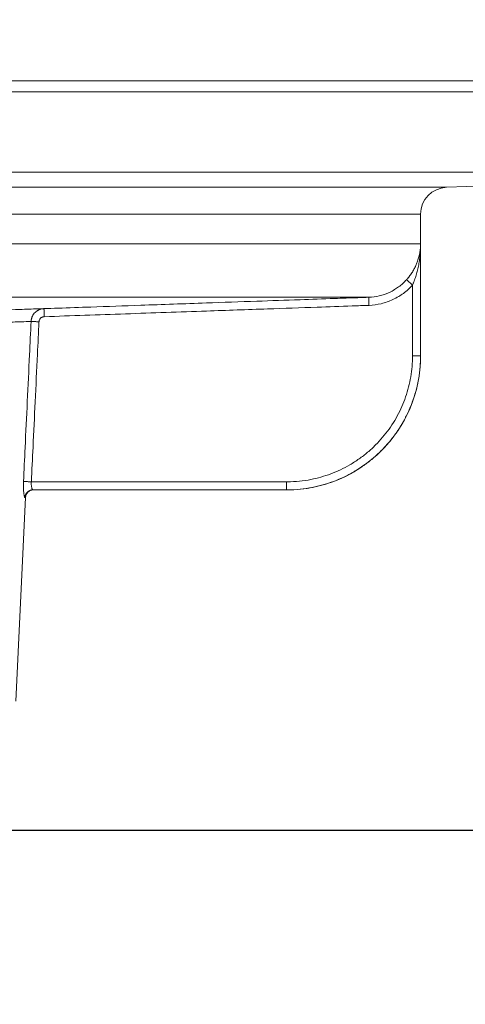
# Model space of a CAD drawing. Units: millimetres. Extents: x 2673 to 4786, y 0 to 1485.
# Drawn here: x 4070 to 4086, y 781 to 818 of the extents above; entities that cross this region are included whole.
import ezdxf

# ---------------------------------------------------------------- set-up
doc = ezdxf.new("R2010")
doc.units = ezdxf.units.MM
doc.linetypes.add('ACAD_ISO04W100', pattern=[30, 24, -3, 0, -3])
for name, color, linetype, lineweight in [('вспомогательный', 140, 'Continuous', 20), ('Оси', 10, 'ACAD_ISO04W100', 13), ('Размеры', 10, 'Continuous', 13), ('штриховка', 251, 'Continuous', 0)]:
    doc.layers.add(name, color=color, linetype=linetype, lineweight=lineweight)
doc.styles.add('ГОСТ 2.304', font='isocpeui.ttf')
doc.dimstyles.new('ME10_DIM_10', dxfattribs={"dimtxt": 15, "dimasz": 10, "dimexe": 2, "dimexo": 0, "dimgap": 2, "dimtad": 4, "dimdsep": 46, "dimtxsty": 'ГОСТ 2.304', "dimcen": 0.09, "dimclrd": 1, "dimclre": 1, "dimclrt": 1, "dimadec": 0, "dimazin": 0, "dimtfac": 1, "dimtmove": 0, "dimatfit": 3, "dimfxl": 1, "dimtolj": 1, "dimtzin": 0, "dimlwd": 18, "dimarcsym": 0})

# ---------------------------------------------------------------- blocks, each defined once
blk = doc.blocks.new('HL85N-200__1', base_point=(-1294, -645.598262238238))
at = {"layer": 'вспомогательный', "linetype": 'Continuous'}
for p, q in [((-1136.632494502821, -418.6562731438341), (-1076.5, -418.6562731438341)), ((-1294, -419.0692759922544), (-1074, -419.0692759922544)), ((-1294, -422.0711046251506), (-1074, -422.0711046251506)), ((-1090.034899496702, -422.6310556542984), (-1074, -422.0711046251506)), ((-1090.034899496702, -422.6310556542984), (-1277.961623871498, -422.6310556542984)), ((-1091, -423.6304464813175), (-1276.996559076129, -423.6304464813175)), ((-1091, -428.9184836871719), (-1091, -423.6304464813175)), ((-1147.001081081081, -424.7358183340915), (-1091.001352809524, -424.7358183340915)), ((-1091.001352809524, -428.9184836871719), (-1091.001352809524, -424.7358183340915)), ((-1091.301348445622, -428.9184836871719), (-1091.301348445622, -426.2793104576257)), ((-1146.207241413757, -426.7345999881297), (-1092.936842977812, -426.7345999881297)), ((-1091.001352809524, -428.9184836871719), (-1091, -428.9184836871719)), ((-1096.00142046601, -433.6184836871719), (-1105.528639553196, -433.6184836871719)), ((-1105.447257783261, -433.918483687172), (-1105.469815000784, -433.9184836871719)), ((-1096.00142046601, -433.9184836871719), (-1105.447257783261, -433.918483687172)), ((-1106.102679870143, -441.8009244827683), (-1105.746929351981, -434.2044497675124)), ((-1105.768269196808, -434.2044497675124), (-1105.746929351981, -434.2044497675124))]:
    blk.add_line(p, q, dxfattribs=at)
for centre, radius, start, end in [((-1090, -423.6304464813175), 1.000000000000003, 91.99999999997758, 180), ((-1096, -428.9184836871719), 5, 270, 0), ((-1105.447257783261, -434.218483687172), 0.3000000000000114, 90, 177.3187402517559)]:
    blk.add_arc(centre, radius, start, end, dxfattribs=at)
for points in [[(-1091.523746557484, -426.0779847476609), (-1091.494996125744, -426.0455370354064), (-1091.470988133575, -426.0173396798205), (-1091.443363713685, -425.9835592320461), (-1091.421151413907, -425.9552863763546), (-1091.329858086844, -425.8269469241844), (-1091.248330316721, -425.6910565112738), (-1091.177264391702, -425.5482458006283), (-1091.124800388703, -425.4197899599452), (-1091.074773843312, -425.2650665927929), (-1091.032253473264, -425.0787118991158), (-1091.018235294116, -424.9880699599283), (-1091.009319661997, -424.907367482045), (-1091.003166458998, -424.8146246343788), (-1091.001352809524, -424.7358183340915)], [(-1091.301348445622, -426.2793104576257), (-1091.282397829205, -426.236402209708), (-1091.262629562431, -426.1892724271667), (-1091.242026574812, -426.1373227924196), (-1091.226938873136, -426.0972699271268), (-1091.193011854468, -426.0000790912079), (-1091.164347946381, -425.9088206515333), (-1091.113777139321, -425.7199238712244), (-1091.072125660294, -425.5223891667702), (-1091.039326284846, -425.3143066742385), (-1091.019026364213, -425.1301478288352), (-1091.005775678202, -424.9305244400479), (-1091.001352809524, -424.7358183340915)], [(-1092.936842977812, -426.7345999881297), (-1092.540722040534, -426.6807997538125), (-1092.164048018374, -426.549697932119), (-1091.97112350234, -426.4469257944049), (-1091.819518087715, -426.3454722852512), (-1091.664339196188, -426.2185658758845), (-1091.523746557484, -426.0779847476609)], [(-1092.926365105407, -427.034416934903), (-1092.471003719095, -426.9725851449076), (-1092.037678872046, -426.8217799292548), (-1091.815803821092, -426.7035819209204), (-1091.641477626518, -426.5869202545115), (-1091.463557550202, -426.4414591506641), (-1091.301348445622, -426.2793104576257)], [(-1091.523746557484, -426.0779847476609), (-1091.523243105201, -426.078439353216), (-1091.521908517778, -426.0796457094216), (-1091.519708120879, -426.0816353011045), (-1091.516607240173, -426.0844396130915), (-1091.512571201323, -426.088090130209), (-1091.507565329996, -426.0926183372837), (-1091.501606318351, -426.0980092437312), (-1091.494668262645, -426.104286378006), (-1091.486790069587, -426.1114146405772), (-1091.478010645885, -426.1193589319139), (-1091.46836889825, -426.1280841524851), (-1091.457903733389, -426.1375552027599), (-1091.446713234676, -426.1476834291469), (-1091.43486261959, -426.1584098854897), (-1091.422448893101, -426.1696468347658), (-1091.409569060182, -426.1813065399529), (-1091.396320125802, -426.1933012640281), (-1091.382799094933, -426.2055432699695), (-1091.362233336796, -426.2241654924297), (-1091.34161952914, -426.2428335191005), (-1091.321232842052, -426.26129821812), (-1091.301348445622, -426.2793104576257)], [(-1105.057910808882, -427.1578414179498), (-1104.534572937335, -427.1395678367836), (-1103.312300082025, -427.0968891575816), (-1101.447661393816, -427.0317804281414), (-1098.997226023575, -426.9462166962597), (-1097.117410965751, -426.8805774867619), (-1095.500361071285, -426.8241133100937), (-1094.217180401155, -426.7793070673616), (-1093.338973016338, -426.7486416596715), (-1092.936842977812, -426.7345999881297)], [(-1092.926365105407, -427.034416934903), (-1092.926497283706, -427.0306259429748), (-1092.926630189715, -427.0268143613231), (-1092.926763785087, -427.022983287386), (-1092.926898031474, -427.0191338186007), (-1092.927032890527, -427.0152670524056), (-1092.9271683239, -427.0113840862385), (-1092.927304293243, -427.0074860175371), (-1092.927440760209, -427.0035739437394), (-1092.92757768645, -426.9996489622832), (-1092.927715033618, -426.9957121706062), (-1092.927852763364, -426.9917646661465), (-1092.927990837341, -426.9878075463419), (-1092.928129217202, -426.9838419086302), (-1092.928267864596, -426.9798688504493), (-1092.928406741178, -426.975889469237), (-1092.928545808599, -426.9719048624312), (-1092.92868502851, -426.9679161274698), (-1092.928824362564, -426.9639243617906), (-1092.928963772414, -426.9599306628317), (-1092.92910321971, -426.9559361280304), (-1092.929242666104, -426.951941854825), (-1092.92938207325, -426.9479489406533), (-1092.929521402798, -426.943958482953), (-1092.929660616401, -426.9399715791623), (-1092.929799675712, -426.9359893267187), (-1092.929938542381, -426.9320128230602), (-1092.93007717806, -426.9280431656246), (-1092.930215544403, -426.9240814518499), (-1092.930307544826, -426.9214474180317), (-1092.930399363873, -426.9188186781973), (-1092.930490987955, -426.9161956198614), (-1092.930582403487, -426.9135786305393), (-1092.930673596881, -426.9109680977461), (-1092.93076455455, -426.9083644089969), (-1092.930855262908, -426.9057679518066), (-1092.930945708367, -426.9031791136907), (-1092.93103587734, -426.900598282164), (-1092.931125756241, -426.8980258447417), (-1092.931215331483, -426.895462188939), (-1092.931304589478, -426.8929077022706), (-1092.931393516639, -426.8903627722521), (-1092.93148209938, -426.8878277863983), (-1092.931570324113, -426.8853031322244), (-1092.931658177253, -426.8827891972456), (-1092.93174564521, -426.8802863689768), (-1092.9318327144, -426.8777950349332), (-1092.931919371234, -426.87531558263), (-1092.932005602126, -426.8728483995822), (-1092.932091393489, -426.8703938733047), (-1092.932176731736, -426.8679523913129), (-1092.932261603279, -426.8655243411219), (-1092.932345994533, -426.8631101102467), (-1092.932429891909, -426.8607100862025), (-1092.932513281822, -426.8583246565041), (-1092.932596150683, -426.8559542086668), (-1092.932678484907, -426.853599130206), (-1092.932760270905, -426.8512598086364), (-1092.932841495092, -426.8489366314732), (-1092.93292214388, -426.8466299862316), (-1092.933002203682, -426.8443402604265), (-1092.933081660912, -426.8420678415732), (-1092.933160501981, -426.8398131171867), (-1092.933238713304, -426.8375764747822), (-1092.933316281294, -426.8353583018746), (-1092.933393192362, -426.8331589859793), (-1092.933469432923, -426.830978914611), (-1092.93354498939, -426.8288184752853), (-1092.933619848175, -426.826678055517), (-1092.933693995692, -426.8245580428212), (-1092.933767418353, -426.8224588247131), (-1092.933831265054, -426.8206334475467), (-1092.933894522015, -426.8188249813073), (-1092.933957185617, -426.8170335283681), (-1092.934019252238, -426.8152591911024), (-1092.934080718258, -426.8135020718831), (-1092.934141580057, -426.811762273084), (-1092.934201834014, -426.8100398970778), (-1092.934261476508, -426.8083350462378), (-1092.934320503919, -426.8066478229374), (-1092.934378912627, -426.8049783295494), (-1092.934436699011, -426.8033266684475), (-1092.934493859451, -426.8016929420045), (-1092.934550390326, -426.8000772525938), (-1092.934606288015, -426.7984797025887), (-1092.934661548898, -426.7969003943621), (-1092.934716169355, -426.7953394302874), (-1092.934770145765, -426.7937969127379), (-1092.934823474507, -426.7922729440866), (-1092.934876151962, -426.7907676267068), (-1092.934928174508, -426.7892810629717), (-1092.934979538525, -426.7878133552543), (-1092.935030240393, -426.7863646059282), (-1092.93508027649, -426.7849349173664), (-1092.935129643198, -426.783524391942), (-1092.935178336894, -426.7821331320284), (-1092.935226353958, -426.7807612399985), (-1092.935273690771, -426.7794088182259), (-1092.935320343711, -426.7780759690837), (-1092.935366309159, -426.7767627949448), (-1092.935411583492, -426.7754693981827), (-1092.935456163092, -426.7741958811707), (-1092.935500044337, -426.7729423462815), (-1092.935543223608, -426.7717088958889), (-1092.935585697283, -426.7704956323656), (-1092.935627461741, -426.7693026580852), (-1092.935668513364, -426.7681300754207), (-1092.935708848529, -426.7669779867453), (-1092.935748463617, -426.7658464944323), (-1092.935787355006, -426.7647357008548), (-1092.935825519078, -426.7636457083862), (-1092.93586295221, -426.7625766193992), (-1092.935899650783, -426.7615285362677), (-1092.935935611175, -426.7605015613644), (-1092.935970829767, -426.7594957970629), (-1092.936005302939, -426.7585113457359), (-1092.936039027068, -426.7575483097568), (-1092.936071998536, -426.7566067914993), (-1092.936104213721, -426.7556868933358), (-1092.936135864239, -426.7547831422968), (-1092.936166786709, -426.7539002021032), (-1092.936196983079, -426.7530380161082), (-1092.936226455298, -426.7521965276659), (-1092.936255205313, -426.7513756801299), (-1092.936283235073, -426.7505754168538), (-1092.936310546527, -426.7497956811914), (-1092.936337141622, -426.7490364164963), (-1092.936363022306, -426.7482975661223), (-1092.936388190528, -426.7475790734231), (-1092.936412648236, -426.7468808817524), (-1092.936436397378, -426.746202934464), (-1092.936459439902, -426.7455451749113), (-1092.936481777757, -426.7449075464482), (-1092.93650341289, -426.7442899924285), (-1092.93652434725, -426.7436924562057), (-1092.936544582785, -426.7431148811336), (-1092.936564121443, -426.742557210566), (-1092.936582965173, -426.7420193878565), (-1092.936601115922, -426.7415013563589), (-1092.936618575639, -426.7410030594266), (-1092.936635346272, -426.7405244404137), (-1092.936651429769, -426.7400654426735), (-1092.936666828078, -426.7396260095601), (-1092.936682196203, -426.7391874480878), (-1092.936696828127, -426.7387699054016), (-1092.936710728898, -426.7383732364644), (-1092.936723903564, -426.7379972962393), (-1092.936736357176, -426.7376419396895), (-1092.936748094782, -426.737307021778), (-1092.936759121432, -426.7369923974678), (-1092.936769442174, -426.7366979217221), (-1092.936779062058, -426.7364234495035), (-1092.936787986133, -426.7361688357756), (-1092.936796219448, -426.7359339355011), (-1092.936803767051, -426.735718603643), (-1092.936810633993, -426.7355226951647), (-1092.936816825322, -426.735346065029), (-1092.936822346088, -426.735188568199), (-1092.936827201339, -426.7350500596378), (-1092.936831396124, -426.7349303943083), (-1092.936834935493, -426.7348294271737), (-1092.936837824495, -426.7347470131969), (-1092.936840068179, -426.7346830073412), (-1092.936841671593, -426.7346372645693), (-1092.936842639788, -426.7346096398443), (-1092.936842977812, -426.7345999881297)], [(-1116.957189321235, -427.5733258835372), (-1116.483135622196, -427.5553739495965), (-1115.889265327485, -427.533076240596), (-1115.037368121801, -427.5014495872575), (-1113.854674090571, -427.4582168586451), (-1113.234099406031, -427.4358340194582), (-1112.475287301741, -427.4087357357325), (-1111.726730930473, -427.3822881486475), (-1111.006987134926, -427.357116339579), (-1109.61092823813, -427.3089845345415), (-1108.159469910068, -427.2598675256702), (-1107.221049915386, -427.228589205456), (-1106.12503289677, -427.1925128890027), (-1105.444732384116, -427.1703587664918), (-1105.057910808882, -427.1578414179498)], [(-1105.538080520317, -427.6343741908435), (-1105.535487356698, -427.6015366264865), (-1105.530751331914, -427.5689323590719), (-1105.529270925014, -427.5610294719445), (-1105.527664052603, -427.5531513292401), (-1105.52031227957, -427.5231159534997), (-1105.511136405898, -427.4936279627852), (-1105.500169516007, -427.4647798601854), (-1105.487447713028, -427.4366630813315), (-1105.444549093368, -427.364986124825), (-1105.390617639206, -427.3017660178558), (-1105.326823880656, -427.2483006193966), (-1105.300897333356, -427.2312150824832), (-1105.274009102372, -427.2158090038188), (-1105.246233025341, -427.2021164214673), (-1105.217641611393, -427.1901739197086), (-1105.169282775838, -427.1745057417207), (-1105.119630489026, -427.1638715526536), (-1105.104206903404, -427.1616298360872), (-1105.088825582142, -427.1598840215529), (-1105.073416904373, -427.1586232800418), (-1105.057910808882, -427.1578414179498)], [(-1105.057910808882, -427.1578414179498), (-1105.057910372749, -427.1578530620657), (-1105.057909124063, -427.1578862831926), (-1105.057907056126, -427.1579412716969), (-1105.05790416224, -427.1580182179444), (-1105.057900435708, -427.1581173123013), (-1105.057895869834, -427.1582387451338), (-1105.057890457919, -427.1583827068079), (-1105.057884193266, -427.1585493876897), (-1105.057877069178, -427.1587389781452), (-1105.057869078957, -427.1589516685408), (-1105.057860215906, -427.1591876492424), (-1105.057850473328, -427.1594471106162), (-1105.057839844525, -427.1597302430283), (-1105.057828322801, -427.1600372368447), (-1105.057815901456, -427.1603682824316), (-1105.057802573795, -427.160723570155), (-1105.05778833312, -427.1611032903813), (-1105.057773172733, -427.1615076334762), (-1105.057757085937, -427.1619367898061), (-1105.057740066034, -427.162390949737), (-1105.057722106328, -427.1628703036349), (-1105.057704109286, -427.1633507696345), (-1105.057685244518, -427.1638545227834), (-1105.057665509735, -427.164381636574), (-1105.057644902647, -427.1649321844988), (-1105.057623420964, -427.1655062400497), (-1105.057601062398, -427.1661038767192), (-1105.057577824658, -427.1667251679993), (-1105.057553705454, -427.1673701873827), (-1105.057528702497, -427.1680390083613), (-1105.057502813497, -427.1687317044277), (-1105.057476036165, -427.1694483490737), (-1105.05744836821, -427.1701890157918), (-1105.057419807344, -427.1709537780746), (-1105.057390351277, -427.1717427094142), (-1105.057359997718, -427.1725558833023), (-1105.057328744379, -427.1733933732319), (-1105.057296588969, -427.1742552526947), (-1105.057263529199, -427.1751415951836), (-1105.05722956278, -427.1760524741904), (-1105.057194687421, -427.1769879632074), (-1105.057158900833, -427.1779481357271), (-1105.057122200726, -427.1789330652416), (-1105.057085617439, -427.1799151084763), (-1105.057048127791, -427.1809217391536), (-1105.057009736828, -427.1819528330233), (-1105.056970449594, -427.1830082658341), (-1105.056930271134, -427.1840879133354), (-1105.056889206491, -427.1851916512766), (-1105.05684726071, -427.1863193554068), (-1105.056804438836, -427.1874709014753), (-1105.056760745912, -427.1886461652313), (-1105.056716186984, -427.1898450224241), (-1105.056670767094, -427.1910673488028), (-1105.056624491289, -427.1923130201169), (-1105.056577364612, -427.1935819121155), (-1105.056529392108, -427.1948739005478), (-1105.056480578821, -427.1961888611631), (-1105.056430929795, -427.1975266697107), (-1105.056380450074, -427.1988872019397), (-1105.056329144704, -427.2002703335995), (-1105.056277018728, -427.2016759404393), (-1105.056224077191, -427.2031038982082), (-1105.056170325137, -427.2045540826556), (-1105.056115767611, -427.2060263695307), (-1105.056060409656, -427.2075206345828), (-1105.056004256318, -427.209036753561), (-1105.05594731264, -427.2105746022149), (-1105.055889583668, -427.2121340562932), (-1105.055831074444, -427.2137149915455), (-1105.055771790014, -427.215317283721), (-1105.055711735423, -427.2169408085691), (-1105.055650915714, -427.2185854418386), (-1105.055589335931, -427.2202510592791), (-1105.05552700112, -427.2219375366397), (-1105.055463916324, -427.2236447496697), (-1105.055400086589, -427.2253725741184), (-1105.055335516957, -427.2271208857351), (-1105.055270212474, -427.2288895602688), (-1105.055204178185, -427.230678473469), (-1105.055137419132, -427.2324875010846), (-1105.055069940361, -427.2343165188652), (-1105.055001746916, -427.2361654025598), (-1105.054932843842, -427.2380340279179), (-1105.054863236183, -427.2399222706886), (-1105.054792928982, -427.2418300066209), (-1105.054721927286, -427.2437571114646), (-1105.054650236137, -427.2457034609685), (-1105.054566964887, -427.2479648835521), (-1105.054482834766, -427.2502503832774), (-1105.054397863994, -427.2525594762212), (-1105.05431207079, -427.2548916784592), (-1105.054225473376, -427.257246506068), (-1105.054138089972, -427.2596234751239), (-1105.054049938799, -427.2620221017033), (-1105.053961038077, -427.2644419018825), (-1105.053871406027, -427.2668823917376), (-1105.053781060868, -427.2693430873451), (-1105.053690020822, -427.2718235047814), (-1105.05359830411, -427.2743231601223), (-1105.05350592895, -427.2768415694447), (-1105.053412913566, -427.2793782488246), (-1105.053319276175, -427.2819327143383), (-1105.053225035, -427.2845044820622), (-1105.05313020826, -427.2870930680726), (-1105.053034814176, -427.2896979884459), (-1105.052938870969, -427.2923187592581), (-1105.052842396859, -427.2949548965859), (-1105.052745410067, -427.2976059165052), (-1105.052647928812, -427.3002713350927), (-1105.052549971316, -427.3029506684244), (-1105.052451555799, -427.3056434325767), (-1105.052352700482, -427.3083491436261), (-1105.052253423584, -427.3110673176486), (-1105.052153743327, -427.3137974707206), (-1105.052053677932, -427.3165391189187), (-1105.051953245617, -427.3192917783188), (-1105.051852464605, -427.3220549649974), (-1105.051751353115, -427.3248281950308), (-1105.051649929368, -427.3276109844952), (-1105.051548211585, -427.3304028494672), (-1105.051446217986, -427.3332033060227), (-1105.051343966791, -427.3360118702383), (-1105.051241476221, -427.33882805819), (-1105.051138764496, -427.3416513859545), (-1105.051035849838, -427.3444813696079), (-1105.050932750466, -427.3473175252267), (-1105.050777735579, -427.3515839031542), (-1105.050622480796, -427.3558593915889), (-1105.05046703614, -427.3601426200907), (-1105.050311451636, -427.3644322182196), (-1105.050155777307, -427.3687268155359), (-1105.050000063177, -427.3730250415992), (-1105.04984435927, -427.3773255259699), (-1105.049688715609, -427.3816268982077), (-1105.049533182219, -427.385927787873), (-1105.049377809122, -427.3902268245255), (-1105.049222646344, -427.3945226377253), (-1105.049067743907, -427.3988138570327), (-1105.048913151835, -427.4030991120074), (-1105.048758920153, -427.4073770322096), (-1105.048605098883, -427.4116462471991), (-1105.04845173805, -427.4159053865361), (-1105.048298887677, -427.4201530797807), (-1105.048146597788, -427.4243879564929), (-1105.047994918407, -427.4286086462325), (-1105.047843899558, -427.4328137785596), (-1105.047693591264, -427.4370019830346), (-1105.04754404355, -427.4411718892172), (-1105.047395306438, -427.4453221266672), (-1105.047247429953, -427.449451324945), (-1105.047100464118, -427.4535581136105), (-1105.046954458958, -427.4576411222238)], [(-1105.046954458958, -427.4576411222238), (-1102.0168560251, -427.3518378858024), (-1098.986757615172, -427.2460339640688), (-1096.71530983912, -427.1667197328779), (-1094.862805187507, -427.1020338853183), (-1093.557178622284, -427.0564438198426), (-1092.926365105407, -427.034416934903)], [(-1105.243737423684, -427.6484558676451), (-1105.242666714384, -427.6352885419195), (-1105.240718820168, -427.6222270409701), (-1105.240110990577, -427.6190647481637), (-1105.239451339889, -427.6159117676082), (-1105.236436316827, -427.6038939823148), (-1105.232677133024, -427.5920994243796), (-1105.228185463534, -427.5805586072972), (-1105.222972983413, -427.569302044562), (-1105.205402036088, -427.5406005741387), (-1105.183339997307, -427.5153014924829), (-1105.157276461978, -427.4939150189737), (-1105.146686169309, -427.4870776767002), (-1105.135697515664, -427.480906998916), (-1105.124345666539, -427.4754203552279), (-1105.11266578743, -427.4706351152428), (-1105.092915738532, -427.4643551248878), (-1105.072639716524, -427.460087271385), (-1105.066284007748, -427.459183896766), (-1105.059865784808, -427.4584762034413), (-1105.053413213335, -427.4579625067983), (-1105.046954458958, -427.4576411222238)], [(-1116.442168172967, -428.0493631518022), (-1116.012036778696, -428.0316047029952), (-1115.45869991866, -428.0089556607002), (-1114.682084270121, -427.9775265724438), (-1113.602573753435, -427.9345096499514), (-1112.986316292866, -427.9102886953526), (-1112.337323203718, -427.8850340458067), (-1111.651358320274, -427.8586158812427), (-1110.990436307852, -427.8334211517143), (-1109.710021002583, -427.7853064127132), (-1108.37807334815, -427.7361835788003), (-1107.517491669978, -427.7049240041626), (-1106.521348478024, -427.6691901685057), (-1105.898887186476, -427.6470982789612), (-1105.538080520317, -427.6343741908435)], [(-1105.822432647804, -433.6044534178892), (-1105.762332305717, -432.3434290701842), (-1105.680200576653, -430.6194277976111), (-1105.597346898417, -428.8794707311497), (-1105.538080520317, -427.6343741908435)], [(-1105.243737423684, -427.6484558676451), (-1105.292570439873, -427.6461238960582), (-1105.342232359129, -427.6437501247251), (-1105.390435904511, -427.6414442107227), (-1105.434733220076, -427.6393237836166), (-1105.472886503401, -427.637496536677), (-1105.503259052535, -427.6360415048868), (-1105.524986956483, -427.6350007121615), (-1105.538080520317, -427.6343741908435)], [(-1105.528639553196, -433.6184836871719), (-1105.467150473356, -432.3309634050536), (-1105.386121225717, -430.6334617171348), (-1105.30123770145, -428.8542472287536), (-1105.243737423684, -427.6484558676451)], [(-1091.301348445622, -428.9184836871719), (-1091.301393162584, -428.9389870921186), (-1091.301527325501, -428.9594901073734), (-1091.302936863714, -429.0406656868834), (-1091.305750005005, -429.1218421961276), (-1091.338489295261, -429.5081780894994), (-1091.402892790925, -429.890179100449), (-1091.498631428941, -430.2658936356752), (-1091.625013721653, -430.6324419773584), (-1091.781033988813, -430.9870306825129), (-1091.965895063164, -431.3278482123911), (-1092.17821886958, -431.6522689356044), (-1092.416347707085, -431.9578342751653), (-1092.67906493215, -432.2429832111315), (-1092.976854130651, -432.5160223923568), (-1093.296385394695, -432.7620514992608), (-1093.635830645425, -432.9797841510682), (-1093.993361803985, -433.1679339670036), (-1094.350460868352, -433.3189857948429), (-1094.718478779207, -433.4400003596767), (-1095.095535359995, -433.5303594874447), (-1095.526040765298, -433.5943816091938), (-1095.960309721989, -433.6183039047612), (-1095.980864897743, -433.6184387446508), (-1096.00142046601, -433.6184836871719)], [(-1091.001352809524, -428.9184836871719), (-1091.001400380863, -428.9402958226266), (-1091.001543107306, -428.9621075424081), (-1091.003042613363, -429.0484645404592), (-1091.006035311746, -429.1348225264865), (-1091.040864286756, -429.5458181538485), (-1091.109378531039, -429.9522022141693), (-1091.211227974813, -430.3518985260032), (-1091.345676997026, -430.7418435664032), (-1091.511655727803, -431.1190655975761), (-1091.70831611208, -431.481637437405), (-1091.934192119132, -431.8267658660601), (-1092.187520239994, -432.1518353808153), (-1092.46700616236, -432.4551853084055), (-1092.783802617891, -432.7456525125116), (-1093.12372888968, -433.0073856022332), (-1093.48484021903, -433.2390160864948), (-1093.865191847245, -433.439175474221), (-1094.245083784328, -433.5998689123815), (-1094.636591470144, -433.7286078080757), (-1095.037714744672, -433.824734538526), (-1095.495698353375, -433.8928431801502), (-1095.957685711123, -433.9182924300762), (-1095.978842654692, -433.9184327455461), (-1096, -433.9184836871719)], [(-1091.001352809524, -428.9184836871719), (-1091.001592497954, -428.9184836871719), (-1091.002229862408, -428.9184836871719), (-1091.00327518903, -428.9184836871719), (-1091.004738763965, -428.9184836871719), (-1091.006630873358, -428.9184836871719), (-1091.008961803353, -428.9184836871719), (-1091.011741840095, -428.9184836871718), (-1091.014981269729, -428.918483687172), (-1091.018690378399, -428.9184836871719), (-1091.022879452251, -428.9184836871719), (-1091.027521135772, -428.9184836871719), (-1091.032648413972, -428.9184836871719), (-1091.038249963764, -428.9184836871719), (-1091.044314462063, -428.9184836871719), (-1091.050830585782, -428.9184836871719), (-1091.057787011834, -428.9184836871719), (-1091.065172417133, -428.9184836871718), (-1091.072975478593, -428.9184836871719), (-1091.081184873127, -428.9184836871718), (-1091.089789277649, -428.9184836871719), (-1091.101030348395, -428.9184836871719), (-1091.112794394066, -428.9184836871719), (-1091.125025858555, -428.9184836871719), (-1091.137669185757, -428.9184836871719), (-1091.150668819565, -428.918483687172), (-1091.163969203874, -428.9184836871718), (-1091.177514782578, -428.918483687172), (-1091.19124999957, -428.9184836871719), (-1091.209756385323, -428.9184836871719), (-1091.228347631773, -428.9184836871719), (-1091.246913099974, -428.9184836871719), (-1091.26534215098, -428.9184836871719), (-1091.283524145845, -428.9184836871719), (-1091.301348445622, -428.9184836871719)], [(-1105.768269196808, -434.2044497675124), (-1105.77349383053, -434.2015262091776), (-1105.779032364864, -434.1926927660658), (-1105.781705006906, -434.186530204271), (-1105.784725102215, -434.1781564321952), (-1105.787906504053, -434.1677498706601), (-1105.790499640353, -434.1580658049747), (-1105.795935421361, -434.1341558265875), (-1105.80183169293, -434.1021876083244), (-1105.807866893047, -434.0615662035266), (-1105.812029851204, -434.0273552726858), (-1105.817592361698, -433.9693829452042), (-1105.821988174198, -433.9043642344374), (-1105.824893763809, -433.8328437675021), (-1105.825848507527, -433.7235184930536), (-1105.822432647804, -433.6044534178892)], [(-1105.822432647804, -433.6044534178892), (-1105.808994572249, -433.6050948593353), (-1105.787046108661, -433.6061428900065), (-1105.756602493041, -433.607596758962), (-1105.718528608225, -433.6094151151466), (-1105.674436987567, -433.6115208947359), (-1105.626520418095, -433.6138093185788), (-1105.577174401086, -433.6161659304114), (-1105.528639553196, -433.6184836871719)], [(-1105.469815000784, -433.9184836871719), (-1105.47586672001, -433.916742881889), (-1105.481223513442, -433.9126050580389), (-1105.486410613627, -433.9065406732611), (-1105.493437442061, -433.895289460969), (-1105.49957259417, -433.8825880503724), (-1105.505562463032, -433.8673514338255), (-1105.512089232734, -433.8468995992487), (-1105.516537605711, -433.8299406165601), (-1105.525158735463, -433.7850721312021), (-1105.530644609534, -433.7326810438542), (-1105.531920075417, -433.7006777311271), (-1105.531538835154, -433.6624017628895), (-1105.528639553196, -433.6184836871719)], [(-1096.00142046601, -433.6184836871719), (-1096.00142046601, -433.6746933501998), (-1096.00142046601, -433.7289121000404), (-1096.00142046601, -433.7831864986379), (-1096.00142046601, -433.8306157215278), (-1096.00142046601, -433.8692285237827), (-1096.00142046601, -433.8974201774906), (-1096.00142046601, -433.9079519323312), (-1096.00142046601, -433.9184836871719)], [(-1105.469815000784, -433.9184836871719), (-1105.482813087122, -433.9187677847539), (-1105.496001686758, -433.9196381554851), (-1105.509345400979, -433.9211210949206), (-1105.522805391176, -433.9232396111186), (-1105.536339693041, -433.9260145263441), (-1105.549903461761, -433.929462225358), (-1105.563449192123, -433.9335962103322), (-1105.576927399859, -433.9384245029235), (-1105.590286650644, -433.94395166383), (-1105.603474747991, -433.9501759641847), (-1105.616438467231, -433.9570918397204), (-1105.629125276724, -433.964686981008), (-1105.641482681255, -433.9729451451214), (-1105.653460448048, -433.9818433307268), (-1105.665009489476, -433.991354824493), (-1105.676084508242, -434.0014466213307), (-1105.686642390852, -434.0120825473331), (-1105.696645137339, -434.0232210571299), (-1105.706057789527, -434.0348182579618), (-1105.714851479252, -434.0468261700499), (-1105.723000970343, -434.0591954825713), (-1105.730487650919, -434.0718743079137), (-1105.737296814903, -434.0848105298471), (-1105.74342043908, -434.0979510289364), (-1105.748854359926, -434.1112435309321), (-1105.753600709999, -434.1246362375556), (-1105.757665153625, -434.1380791396261), (-1105.761058901989, -434.1515239605577), (-1105.763796156942, -434.1649249540318), (-1105.765895670851, -434.1782390576664), (-1105.767378516019, -434.1914262401178), (-1105.768269196808, -434.2044497675124)], [(-1096, -433.9184836871719), (-1096.000710232967, -433.918483661957), (-1096.00142046601, -433.9184836871719)]]:
    blk.add_spline(points, degree=3, dxfattribs=at)
blk = doc.blocks.new('*D53')
at = {"layer": 'Defpoints', "color": 0, "linetype": 'ByBlock', "transparency": 16777216}
for p in [(4101.523881165955, 815.4568064681902), (4132.183101130012, 815.4568064681902), (4046.523881165955, 588.9278202222064)]:
    blk.add_point(p, dxfattribs=at)
at = {"layer": 'Оси', "color": 1, "linetype": 'ByBlock', "lineweight": -2, "transparency": 16777216}
for p, q in [((4101.523881165955, 815.4568064681902), (4134.183101130012, 815.4568064681902)), ((4046.523881165955, 588.9278202222064), (4134.183101130012, 588.9278202222064))]:
    blk.add_line(p, q, dxfattribs=at)
at = {"layer": 'Оси', "color": 1, "linetype": 'ByBlock', "lineweight": 18, "transparency": 16777216}
for p, q in [((4132.183101130012, 805.4568064681902), (4132.183101130012, 720.726404254289)), ((4132.183101130012, 598.9278202222064), (4132.183101130012, 683.6582224361073))]:
    blk.add_line(p, q, dxfattribs=at)
at = {"layer": 'Оси', "color": 1, "linetype": 'ByBlock', "transparency": 16777216}
for points in [[(4130.516434463345, 805.4568064681902), (4133.849767796679, 805.4568064681902), (4132.183101130012, 815.4568064681902)], [(4130.516434463345, 598.9278202222064), (4133.849767796679, 598.9278202222064), (4132.183101130012, 588.9278202222064)]]:
    blk.add_solid(points, dxfattribs=at)
at = {"layer": 'Оси', "color": 1, "linetype": 'ByBlock', "transparency": 16777216, "insert": (4132.183101130011, 702.1923133451969), "char_height": 15, "attachment_point": 5, "rotation": 270.00000000000006, "style": 'ГОСТ 2.304'}
blk.add_mtext('\\A1;227', dxfattribs=at)
blk = doc.blocks.new('*D54')
at = {"layer": 'Defpoints', "color": 0, "linetype": 'ByBlock', "transparency": 16777216}
for p in [(4101.523881165955, 815.4568064681902), (4115.119262098996, 815.4568064681902), (4049.111036908702, 787.914897321093)]:
    blk.add_point(p, dxfattribs=at)
at = {"layer": 'Оси', "color": 1, "linetype": 'ByBlock', "lineweight": -2, "transparency": 16777216}
for p, q in [((4101.523881165955, 815.4568064681902), (4117.119262098996, 815.4568064681902)), ((4049.111036908702, 787.914897321093), (4117.119262098996, 787.914897321093))]:
    blk.add_line(p, q, dxfattribs=at)
at = {"layer": 'Оси', "color": 1, "linetype": 'ByBlock', "lineweight": 18, "transparency": 16777216}
for p, q in [((4115.119262098996, 805.4568064681902), (4115.119262098996, 797.914897321093)), ((4115.119262098996, 787.914897321093), (4115.119262098996, 757.5138762100976))]:
    blk.add_line(p, q, dxfattribs=at)
at = {"layer": 'Оси', "color": 1, "linetype": 'ByBlock', "transparency": 16777216}
for points in [[(4113.452595432329, 805.4568064681902), (4116.785928765663, 805.4568064681902), (4115.119262098996, 815.4568064681902)], [(4113.452595432329, 797.914897321093), (4116.785928765663, 797.914897321093), (4115.119262098996, 787.914897321093)]]:
    blk.add_solid(points, dxfattribs=at)
at = {"layer": 'Оси', "color": 1, "linetype": 'ByBlock', "transparency": 16777216, "insert": (4102.357898462631, 757.5138762100963), "char_height": 15, "attachment_point": 5, "rotation": 270.00000000000006, "style": 'ГОСТ 2.304'}
blk.add_mtext('\\A1;28', dxfattribs=at)
blk = doc.blocks.new('*D55')
at = {"layer": 'Defpoints', "color": 0, "transparency": 16777216}
for p in [(3884.023881165953, 880.8800958427086), (3884.023881165953, 815.8698093166103), (4101.523881165953, 815.4568064681897)]:
    blk.add_point(p, dxfattribs=at)
at = {"layer": 'Размеры', "color": 1, "lineweight": -2, "transparency": 16777216}
for p, q in [((3884.023881165953, 815.8698093166103), (3884.023881165953, 882.8800958427086)), ((4101.523881165953, 815.4568064681897), (4101.523881165953, 882.8800958427086))]:
    blk.add_line(p, q, dxfattribs=at)
at = {"layer": 'Размеры', "color": 1, "lineweight": 18, "transparency": 16777216}
for p, q in [((3894.023881165953, 880.8800958427086), (3965.99050094244, 880.8800958427086)), ((4091.523881165953, 880.8800958427086), (4017.172319124409, 880.8800958427086))]:
    blk.add_line(p, q, dxfattribs=at)
at = {"layer": 'Размеры', "color": 1, "transparency": 16777216}
for points in [[(3894.023881165953, 882.5467625093752), (3894.023881165953, 879.2134291760419), (3884.023881165953, 880.8800958427086)], [(4091.523881165953, 882.5467625093752), (4091.523881165953, 879.2134291760419), (4101.523881165953, 880.8800958427086)]]:
    blk.add_solid(points, dxfattribs=at)
at = {"layer": 'Размеры', "color": 1, "transparency": 16777216, "insert": (3991.581410033425, 880.8800958427086), "char_height": 15, "attachment_point": 5, "rotation": 0.00013888888889, "style": 'ГОСТ 2.304'}
blk.add_mtext('\\A1;Ø220\\P', dxfattribs=at)

msp = doc.modelspace()

# ---------------------------------------------------------------- hatches: boundary and pattern name
at = {"layer": 'штриховка'}
h = msp.add_hatch(dxfattribs=at)
h.set_pattern_fill('ANSI37', color=256, scale=3)
h.set_pattern_definition([(45, (0, 0), (-6.735192090801865, 6.735192090801865), []), (135, (0, 0), (-6.735192090801865, -6.735192090801863), [])])
h.paths.add_polyline_path([(4048.769614668421, 872.844544247577), (4085.506357092664, 872.844544247577), (4085.506357092664, 899.094544247577), (4048.769614668421, 899.094544247577)], flags=9)
h.paths.add_polyline_path([(4048.769614668421, 771.652955523142), (4084.697644971452, 771.652955523142), (4084.697644971452, 797.902955523142), (4048.769614668421, 797.902955523142)], flags=9)
h.paths.add_polyline_path([(4165.606622045505, 175.1590325071247), (4708.833894772778, 175.1590325071247), (4708.833894772778, 206.6590325071247), (4165.606622045505, 206.6590325071247)], flags=9)
h.paths.add_polyline_path([(4211.940140632796, 196.217663321022), (4680.57650426916, 196.217663321022), (4680.57650426916, 227.717663321022), (4211.940140632796, 227.717663321022)], flags=9)
h.paths.add_polyline_path([(4242.056984084405, 217.5497998677383), (4639.591074993496, 217.5497998677383), (4639.591074993496, 246.7997998677383), (4242.056984084405, 246.7997998677383)], flags=9)
h.paths.add_polyline_path([(3826.535207365548, 125.2427696283848), (3920.435207365547, 125.2427696283848), (3920.435207365547, 146.6927696283848), (3826.535207365548, 146.6927696283848)], flags=9)
h.paths.add_polyline_path([(3832.234847869259, 179.9999920284972), (3863.628787263198, 179.9999920284972), (3863.628787263198, 194.9999920284972), (3832.234847869259, 194.9999920284972)], flags=9)
h.paths.add_polyline_path([(4032.560605444998, 179.9999920284972), (4088.303029687422, 179.9999920284972), (4088.303029687422, 194.9999920284972), (4032.560605444998, 194.9999920284972)], flags=9)
h.paths.add_polyline_path([(3973.683711505604, 179.9905223315275), (4022.179923626816, 179.9905223315275), (4022.179923626816, 195.0018859678912), (3973.683711505604, 195.0018859678912)], flags=9)
h.paths.add_polyline_path([(3929.723484232877, 179.9999920284972), (3966.140150899543, 179.9999920284972), (3966.140150899543, 194.9999920284972), (3929.723484232877, 194.9999920284972)], flags=9)
h.paths.add_polyline_path([(3872.935605444998, 176.2499920284972), (3922.928029687422, 176.2499920284972), (3922.928029687422, 195.7499920284972), (3872.935605444998, 195.7499920284972)], flags=9)
h.paths.add_polyline_path([(4102.458332717725, 178.1249920284972), (4143.405302414695, 178.1249920284972), (4143.405302414695, 195.3749920284972), (4102.458332717725, 195.3749920284972)], flags=9)
h.paths.add_polyline_path([(4502.751893323804, 153.1249920285336), (4568.111741808652, 153.1249920285336), (4568.111741808652, 171.8749920285336), (4502.751893323804, 171.8749920285336)], flags=9)
h.paths.add_polyline_path([(4587.671400899561, 153.1249920284972), (4633.192234232894, 153.1249920284972), (4633.192234232894, 171.8749920284972), (4587.671400899561, 171.8749920284972)], flags=9)
h.paths.add_polyline_path([(4666.184658475319, 153.1249920284972), (4729.678976657137, 153.1249920284972), (4729.678976657137, 171.8749920284972), (4666.184658475319, 171.8749920284972)], flags=9)

# ---------------------------------------------------------------- block references
msp.add_blockref('HL85N-200__1', (3881.523881165953, 588.9278202222062))

# ---------------------------------------------------------------- dimensions: what is measured, and where the dimension line sits
at = {"layer": 'Оси', "linetype": 'ByBlock'}
dim = msp.add_linear_dim(base=(4132.183101130012, 815.4568064681902), p1=(4046.523881165953, 588.9278202222062), p2=(4101.523881165953, 815.4568064681897), angle=90, text='227', dimstyle='ME10_DIM_10', dxfattribs=at)
dim.commit()
dim.dimension.update_dxf_attribs({"geometry": '*D53', "text_midpoint": (4132.183101130011, 702.1923133451969), "text_rotation": 270.0000000000001})
dim = msp.add_linear_dim(base=(4115.119262098996, 815.4568064681902), p1=(4049.1110369087, 787.9148973210926), p2=(4101.523881165953, 815.4568064681897), angle=90, text='28', dimstyle='ME10_DIM_10', dxfattribs=at)
dim.commit()
dim.dimension.update_dxf_attribs({"geometry": '*D54', "text_midpoint": (4102.357898462631, 757.5138762100963), "dimtype": 160, "text_rotation": 270.0000000000001})
at = {"layer": 'Размеры'}
dim = msp.add_linear_dim(base=(3884.023881165953, 880.8800958427086), p1=(4101.523881165953, 815.4568064681897), p2=(3884.023881165953, 815.8698093166103), text='Ø220\\P', dimstyle='ME10_DIM_10', dxfattribs=at)
dim.commit()
dim.dimension.update_dxf_attribs({"geometry": '*D55', "text_midpoint": (3991.581410033425, 880.8800958427086), "dimtype": 160, "text_rotation": 0.00013888888889})

doc.saveas('drawing.dxf')
